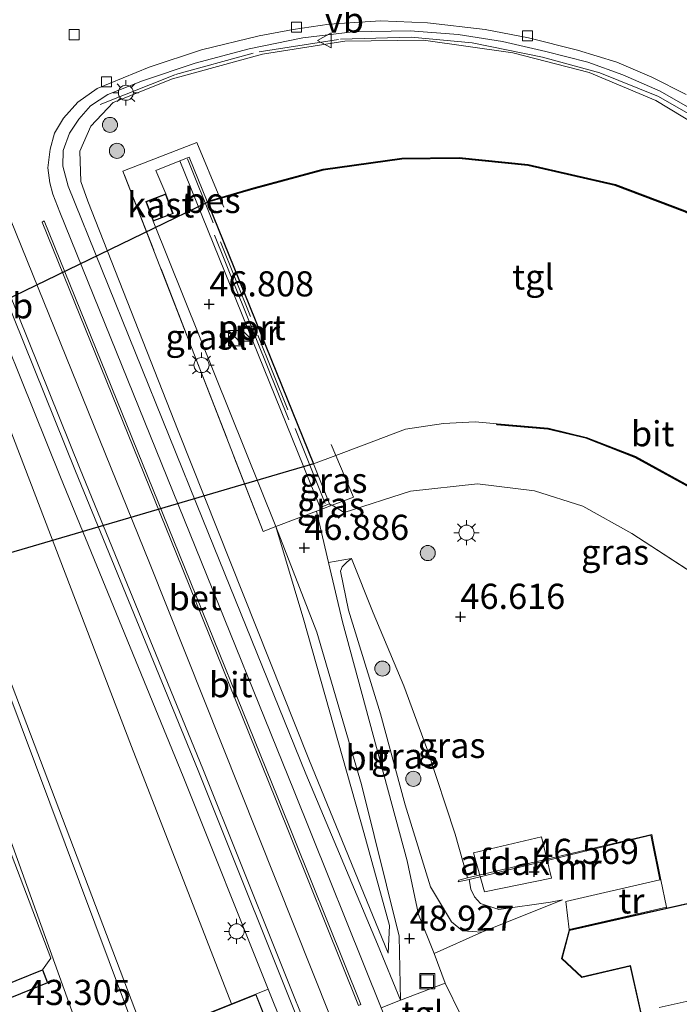
# Model space of a CAD drawing. Units: metres. Extents: x 175291 to 180010, y 318746 to 325002.
# Drawn here: x 176126 to 176192, y 319267 to 319365 of the extents above; entities that cross this region are included whole.
import ezdxf
from ezdxf.enums import TextEntityAlignment as Align

# ---------------------------------------------------------------- set-up
doc = ezdxf.new("R2010")
doc.units = ezdxf.units.M
doc.linetypes.add('IE-TERREINAFSCHEIDING', pattern=[10, 8, -2])
doc.layers.get('0').update_dxf_attribs({"lineweight": 25})
for name, color, linetype, lineweight in [('B-ME-GR-BOOM-GV-B6', 93, 'Continuous', 18), ('B-ME-GR-BOOM-S-B1', 93, 'Continuous', 18), ('B-ME-GW-KRUINLIJN-L-B1', 93, 'Continuous', 18), ('B-ME-GW-TEENLIJN-L-B1', 93, 'Continuous', 18), ('B-ME-IE-GRASLAND-GV-B6', 93, 'Continuous', 18), ('B-ME-IE-GRONDWERKLIJN-GROND_INGERICHT-GV-B6', 253, 'Continuous', 18), ('B-ME-IE-INRICHTINGSELEMENT-S-B1', 253, 'Continuous', 18), ('B-ME-IE-MEUBILAIR_WEGMEUBILAIR-LICHTMAST-S-B1', 8, 'Continuous', 18), ('B-ME-IE-TERREINAFSCHEIDING-DOORGANG-L-B1', 8, 'IE-TERREINAFSCHEIDING-KUNSTMATIG-OPEN', 18), ('B-ME-IE-TERREINAFSCHEIDING-RASTERHEKWERK-L-B1', 8, 'IE-TERREINAFSCHEIDING', 18), ('B-ME-KG-KADASTRAAL-DAKRAND-L-B1', 13, 'Continuous', 18), ('B-ME-KG-KADASTRAAL-NOKLIJN-L-B1', 13, 'Continuous', 18), ('B-ME-MW-MUUR-GV-B6', 8, 'IE-TERREINAFSCHEIDING-KUNSTMATIG', 18), ('B-ME-OB-WATERLIJN-L-B1', 133, 'OB-WATERLIJN', 18), ('B-ME-OG-BEBOUWING-GV-B6', 173, 'Continuous', 18), ('B-ME-OG-WATER-GV-B6', 153, 'Continuous', 18), ('B-ME-VH-VERH_SOORT-BETON-OVERIG-GV-B6', 8, 'IE-TERREINAFSCHEIDING-NATUURLIJK-HOUTWAL', 18), ('B-ME-VH-VERH_SOORT-BITUMEN-GV-B6', 8, 'IE-TERREINAFSCHEIDING-NATUURLIJK-HOUTWAL', 18), ('B-ME-VH-VERH_SOORT-KLINKERS-GV-B6', 8, 'IE-TERREINAFSCHEIDING-NATUURLIJK-HOUTWAL', 18), ('B-ME-VH-VERH_SOORT-TEGELS-GV-B6', 8, 'Continuous', 18), ('B-ME-VV-KOLK-S-B1', 8, 'Continuous', 18), ('B-ME-VW-MEUBILAIR_WEGMEUBILAIR-PORTAAL-L-B1', 8, 'Continuous', 18), ('B-ME-VW-MEUBILAIR_WEGMEUBILAIR-VERKEERSBORD-S-B1', 8, 'Continuous', 18)]:
    doc.layers.add(name, color=color, linetype=linetype, lineweight=lineweight)
for name, color, linetype in [('B-ME-GW-HOOGTEPUNT-S-B1', 10, 'Continuous'), ('B-ME-KW-DUIKER-GV-B6', 10, 'Continuous'), ('B-ME-OB-BESCHOEIING-GV-B6', 10, 'Continuous'), ('B-ME-VV-KADEMUUR-GV-B6', 10, 'Continuous')]:
    doc.layers.add(name, color=color, linetype=linetype)
doc.styles.add('NLCS-ISO', font='NLCS-ISO.TTF')
doc.linetypes.add('IE-TERREINAFSCHEIDING-KUNSTMATIG', pattern='A,4,[82,NLCS.SHX,S=0.75,R=90,X=0,Y=0],4,-2', length=10)
doc.linetypes.add('IE-TERREINAFSCHEIDING-KUNSTMATIG-OPEN', pattern='A,7,-1.5,[67,NLCS.SHX,S=0.75,R=0,X=0,Y=0],-1.5', length=10)
doc.linetypes.add('IE-TERREINAFSCHEIDING-NATUURLIJK-HOUTWAL', pattern='A,7,-1.5,[67,NLCS.SHX,S=0.75,R=45,X=0,Y=0],-1.5,7,-1.5,[70,NLCS.SHX,S=0.75,R=0,X=0,Y=0],-1.5', length=20)
doc.linetypes.add('OB-WATERLIJN', pattern='A,10,[32,NLCS.SHX,S=2,R=0,X=0,Y=0],-12', length=22)

# ---------------------------------------------------------------- blocks, each defined once
blk = doc.blocks.new('hoogtepunt')
for p, q in [((-0.5, 0), (0.5, 0)), ((0, 0.5), (0, -0.5))]:
    blk.add_line(p, q)
blk = doc.blocks.new('boom')
h = blk.add_hatch(color=256)
edge = h.paths.add_edge_path()
edge.add_arc((0, 0), 0.75, 0, 360)
blk.add_circle((0, 0), 0.75)
blk = doc.blocks.new('kast')
blk.add_line((-0.75, -0.75), (0.75, 0.75))
blk.add_lwpolyline([(-0.75, 0.75), (0.75, 0.75), (0.75, -0.75), (-0.75, -0.75)], close=True)
blk = doc.blocks.new('lantaarnpaal')
for p, q in [((0, 0.75), (0, 1.25)), ((-0.75, 0), (-1.25, 0)), ((-0.884, 0.884), (-0.53, 0.53)), ((0.53, 0.53), (0.884, 0.884)), ((0.75, 0), (1.25, 0)), ((-0.53, -0.53), (-0.884, -0.884)), ((0, -0.75), (0, -1.25)), ((0.53, -0.53), (0.884, -0.884))]:
    blk.add_line(p, q)
blk.add_circle((0, 0), 0.75)
blk = doc.blocks.new('kolk')
blk.add_lwpolyline([(-0.5, -0.5), (0.5, -0.5), (0.5, 0.5), (-0.5, 0.5)], close=True)
blk = doc.blocks.new('put')
for p, q in [((0.75, 0.75), (-0.75, 0.75)), ((-0.75, 0.75), (-0.75, -0.75)), ((0.75, -0.75), (0.75, 0.75)), ((-0.75, -0.75), (0.75, -0.75))]:
    blk.add_line(p, q)
blk.add_lwpolyline([(-0.625, 0.625), (0.625, 0.625), (0.625, -0.625), (-0.625, -0.625)], close=True)
blk = doc.blocks.new('verkeersbord')
for p, q in [((0, 0.75), (-0.75, -0.625)), ((0.75, -0.625), (0, 0.75)), ((-0.75, -0.625), (0.75, -0.625))]:
    blk.add_line(p, q)

msp = doc.modelspace()

# ---------------------------------------------------------------- linework, layer by layer
at = {"layer": 'B-ME-GR-BOOM-GV-B6'}
for points in [[(176061.867, 319488.741, 49.406), (176072.797, 319461.785, 49.489), (176081.697, 319439.637, 49.567), (176091.367, 319415.291, 49.571), (176102.577, 319387.474, 49.719), (176111.371, 319366.172, 49.845), (176120.843, 319342.237, 49.876), (176130.141, 319319.276, 49.771), (176142.308, 319289.529, 49.584), (176150.784, 319268.414, 49.315), (176149.558, 319267.906, 49.25), (176147.123, 319266.935, 49.2), (176137.173, 319292.512, 49.249), (176118.388, 319341.501, 49.632), (176106.933, 319371.63, 49.619), (176093.401, 319405.624, 49.397), (176080.681, 319437.602, 49.458), (176066.605, 319473.561, 49.328)], [(176066.605, 319473.561, 49.328), (176080.681, 319437.602, 49.458), (176093.401, 319405.624, 49.397), (176106.933, 319371.63, 49.619), (176118.388, 319341.501, 49.632), (176137.173, 319292.512, 49.249), (176147.123, 319266.935, 49.2), (176138.608, 319263.539, 43.5), (176110.197, 319338.356, 42.869), (176089.623, 319389.589, 42.891), (176073.984, 319429.289, 42.891), (176063.902, 319454.062, 42.887)], [(176113.278, 319304.846, 40.4), (176113.306, 319304.861, 40.841), (176112.306, 319307.536, 40.841), (176115.002, 319308.671, 42.517), (176129.17, 319271.496, 43.144), (176128.329, 319270.328, 43.3), (176123.08, 319268.203, 40.4), (176124.117, 319272.9, 40.4), (176121.523, 319280.462, 40.4), (176113.278, 319304.846, 40.4)]]:
    msp.add_polyline3d(points, dxfattribs=at)
at = {"layer": 'B-ME-GW-KRUINLIJN-L-B1'}
for p, q in [((176156.879, 319316.626, 46.79), (176157.125, 319316.477, 46.743)), ((176157.125, 319316.477, 46.743), (176158.309, 319315.757, 46.825)), ((176171.996, 319274.059, 48.71), (176180.018, 319277.269, 48.779)), ((176180.674, 319274.344, 49.318), (176180.677, 319274.277, 49.318))]:
    msp.add_line(p, q, dxfattribs=at)
for points in [[(176147.123, 319266.935, 49.2), (176137.173, 319292.512, 49.249), (176118.388, 319341.501, 49.632), (176106.933, 319371.63, 49.619), (176093.401, 319405.624, 49.397), (176080.681, 319437.602, 49.458), (176066.605, 319473.561, 49.328), (176056.56, 319497.921, 49.206), (176043.098, 319531.143, 49.101), (176035.503, 319547.979, 49.106), (176032.55, 319558.25, 49.062), (176031.195, 319566.137, 49.071), (176029.879, 319574.952, 49.175), (176030.097, 319582.475, 49.136), (176030.547, 319590.177, 49.162)], [(176039.001, 319586.765, 49.39), (176038.753, 319583.061, 49.345), (176039.671, 319568.564, 49.541), (176043.669, 319552.516, 49.519), (176054.761, 319520.54, 49.48), (176080.121, 319456.339, 49.663), (176106.874, 319389.961, 49.867), (176138.989, 319310.75, 49.867), (176176.692, 319216.131, 48.884), (176205.902, 319142.131, 48.623), (176226.629, 319086.856, 48.57)], [(176272.68, 319297.807, 46.29), (176272.969, 319298.862, 46.26), (176272.577, 319300.043, 46.277), (176272.068, 319300.534, 46.277), (176242.657, 319320.943, 46.268), (176210.352, 319342.956, 46.817), (176196.243, 319352.474, 47.704), (176189.31, 319356.676, 47.97), (176182.681, 319359.464, 48.196), (176175.07, 319361.405, 48.309), (176166.191, 319362.668, 48.614), (176158.398, 319362.563, 48.736), (176150.216, 319361.277, 49.019), (176141.25, 319358.844, 49.432), (176135.372, 319356.474, 49.576), (176133.142, 319354.131, 49.789), (176132.057, 319351.666, 49.867), (176132.158, 319348.637, 49.989), (176132.833, 319346.692, 50.024), (176141.839, 319323.877, 49.959), (176154.806, 319291.249, 49.658), (176162.692, 319271.979, 49.397)], [(176171.996, 319274.059, 48.71), (176170.078, 319274.201, 48.71), (176168.984, 319275.08, 48.618), (176166.912, 319278.575, 48.475), (176164.388, 319286.732, 48.241), (176161.922, 319295.758, 47.84), (176158.749, 319306.044, 47.308), (176157.959, 319309.914, 47.085), (176158.116, 319310.348, 47.033), (176158.631, 319310.856, 46.925), (176159.063, 319311.185, 46.827)], [(176128.329, 319270.328, 43.3), (176129.17, 319271.496, 43.144), (176115.002, 319308.671, 42.517)]]:
    msp.add_polyline3d(points, dxfattribs=at)
at = {"layer": 'B-ME-GW-TEENLIJN-L-B1'}
for p, q in [((176139.349, 319344.685, 46.8), (176151.54, 319314.38, 46.817)), ((176190.357, 319276.453, 46.643), (176190.34, 319276.535, 46.64))]:
    msp.add_line(p, q, dxfattribs=at)
for points in [[(176138.608, 319263.539, 43.5), (176110.197, 319338.356, 42.869), (176089.623, 319389.589, 42.891), (176073.984, 319429.289, 42.891), (176063.902, 319454.062, 42.887), (176061.031, 319457.277, 42.887), (176056.131, 319470.222, 42.852), (176055.649, 319476.16, 42.848), (176044.406, 319503.977, 42.852), (176034.341, 319528.265, 42.8)], [(176140.583, 319347.404, 46.8), (176139.596, 319349.735, 46.804), (176141.994, 319350.695, 46.817)], [(176162.692, 319271.979, 49.397), (176162.821, 319274.728, 48.962), (176160.289, 319283.977, 48.496), (176154.301, 319305.061, 47.308), (176151.54, 319314.38, 46.817)], [(176170.591, 319279.45, 47.004), (176169.344, 319283.798, 46.948), (176166.592, 319292.135, 46.879), (176164.26, 319298.525, 46.874), (176161.218, 319305.79, 46.845), (176159.063, 319311.185, 46.827)], [(176180.018, 319277.269, 48.779), (176178.814, 319277.048, 47.932), (176173.69, 319276.318, 47.818), (176171.878, 319276.92, 47.772), (176171.259, 319277.562, 47.761), (176170.923, 319278.328, 47.715), (176170.746, 319279.31, 47.709)]]:
    msp.add_polyline3d(points, dxfattribs=at)
at = {"layer": 'B-ME-IE-GRASLAND-GV-B6'}
for points in [[(176063.902, 319454.062, 42.887), (176073.984, 319429.289, 42.891), (176089.623, 319389.589, 42.891), (176110.197, 319338.356, 42.869), (176138.608, 319263.539, 43.5)], [(176138.608, 319263.539, 43.5), (176137.919, 319263.265, 43.233), (176111.462, 319333.924, 42.852), (176099.98, 319362.477, 42.887), (176097.484, 319365.157, 42.743), (176090.961, 319380.674, 42.752), (176088.683, 319386.296, 42.748), (176089.596, 319389.304, 42.826), (176072.27, 319432.977, 42.909), (176063.748, 319453.87, 42.909)], [(176062.4, 319445.359, 42.7), (176079.314, 319402.474, 42.661), (176090.036, 319375.29, 42.713), (176102.938, 319342.981, 42.891), (176113.303, 319316.143, 42.495), (176134.668, 319256.757, 43.3)], [(176122.376, 319266.409, 43.393), (176128.854, 319269.031, 43.31), (176128.329, 319270.328, 43.3), (176129.17, 319271.496, 43.144), (176115.002, 319308.671, 42.517), (176107.428, 319328.692, 42.517), (176106.87, 319330.613, 42.382), (176106.424, 319331.689, 42.399), (176102.514, 319341.696, 42.661), (176089.339, 319375.003, 42.574), (176079.657, 319399.473, 42.621), (176067.02, 319431.394, 42.613)], [(176163.921, 319267.305, 49.431), (176161.645, 319272.862, 49.502), (176154.516, 319289.791, 49.676), (176144.274, 319315.065, 49.811), (176130.88, 319348.185, 50.002), (176130.356, 319350.173, 49.989), (176130.404, 319351.719, 49.872), (176131.014, 319353.45, 49.78), (176131.963, 319354.843, 49.732), (176133.122, 319356.145, 49.68), (176134.831, 319357.295, 49.589), (176138.287, 319358.653, 49.454), (176143.528, 319360.396, 49.232), (176148.88, 319361.827, 49.101), (176154.209, 319362.92, 48.766), (176159.189, 319363.498, 48.657), (176164.886, 319363.613, 48.562), (176169.644, 319363.256, 48.427), (176174.061, 319362.545, 48.253), (176178.367, 319361.563, 48.148), (176182.546, 319360.488, 48.066), (176186.011, 319359.247, 48), (176189.709, 319357.604, 47.891), (176193.617, 319355.38, 47.757)], [(176196.243, 319352.474, 47.704), (176189.31, 319356.676, 47.97), (176182.681, 319359.464, 48.196), (176175.07, 319361.405, 48.309), (176166.191, 319362.668, 48.614), (176158.398, 319362.563, 48.736), (176150.216, 319361.277, 49.019), (176141.25, 319358.844, 49.432), (176135.372, 319356.474, 49.576), (176133.142, 319354.131, 49.789), (176132.057, 319351.666, 49.867), (176132.158, 319348.637, 49.989), (176132.833, 319346.692, 50.024), (176141.839, 319323.877, 49.959), (176154.806, 319291.249, 49.658), (176162.692, 319271.979, 49.397), (176162.821, 319274.728, 48.962), (176160.289, 319283.977, 48.496), (176154.301, 319305.061, 47.308), (176151.54, 319314.38, 46.817), (176155.601, 319303.853, 47.308), (176160.043, 319288.726, 48), (176163.792, 319273.662, 48.979), (176163.921, 319267.305, 49.431)], [(176192.223, 319345.728, 44), (176185.27, 319348.33, 44), (176176.599, 319350.332, 44), (176169.734, 319351.025, 44), (176164.051, 319350.954, 44), (176156.228, 319349.85, 44), (176149.359, 319348.009, 44), (176145.969, 319347.03, 44), (176143.677, 319352.517, 46.495), (176136.342, 319349.68, 47.909), (176150.272, 319313.861, 47.408), (176151.54, 319314.38, 46.817), (176154.301, 319305.061, 47.308), (176160.289, 319283.977, 48.496), (176162.821, 319274.728, 48.962), (176162.692, 319271.979, 49.397), (176154.806, 319291.249, 49.658), (176141.839, 319323.877, 49.959), (176132.833, 319346.692, 50.024), (176132.158, 319348.637, 49.989), (176132.057, 319351.666, 49.867), (176133.142, 319354.131, 49.789), (176135.372, 319356.474, 49.576), (176141.25, 319358.844, 49.432), (176150.216, 319361.277, 49.019), (176158.398, 319362.563, 48.736), (176166.191, 319362.668, 48.614), (176175.07, 319361.405, 48.309), (176182.681, 319359.464, 48.196), (176189.31, 319356.676, 47.97), (176196.243, 319352.474, 47.704)], [(176140.583, 319347.404, 46.8), (176138.599, 319346.643, 46.8), (176139.349, 319344.685, 46.8), (176151.54, 319314.38, 46.817), (176150.272, 319313.861, 47.408), (176136.342, 319349.68, 47.909), (176143.677, 319352.517, 46.495), (176145.969, 319347.03, 44), (176144.707, 319346.665, 44), (176142.921, 319351.071, 46.817), (176141.994, 319350.695, 46.817), (176139.596, 319349.735, 46.804), (176140.583, 319347.404, 46.8)], [(176158.309, 319315.757, 46.825), (176157.125, 319316.477, 46.743), (176159.244, 319317.27, 46.516), (176157.481, 319321.429, 43.754), (176160.06, 319322.391, 43.749), (176164.412, 319324.038, 43.749), (176168.199, 319324.583, 43.749), (176171.347, 319324.778, 43.749), (176173.517, 319324.58, 43.747), (176173.508, 319324.48, 44), (176178.563, 319324.044, 44), (176182.357, 319323.127, 44), (176187.237, 319321.215, 44), (176193.477, 319317.794, 44), (176200.322, 319313.23, 44), (176213.368, 319304.352, 44), (176209.743, 319298.866, 45.917), (176186.925, 319313.662, 46.447), (176182.036, 319316.375, 46.534), (176177.224, 319317.901, 46.608), (176171.567, 319318.611, 46.599), (176164.905, 319317.871, 46.725), (176158.309, 319315.757, 46.825)], [(176157.481, 319321.429, 43.754), (176159.244, 319317.27, 46.516), (176157.125, 319316.477, 46.743), (176156.879, 319316.626, 46.79), (176155.267, 319320.603, 43.758), (176157.481, 319321.429, 43.754)], [(176156.879, 319316.626, 46.79), (176157.125, 319316.477, 46.743), (176156.964, 319316.417, 46.702), (176156.879, 319316.626, 46.79)], [(176171.996, 319274.059, 48.71), (176167.256, 319271.952, 49.01), (176165.693, 319275.812, 48.766), (176164.571, 319281.169, 48.531), (176158.14, 319304.9, 47.256), (176156.755, 319310.791, 47.002), (176159.063, 319311.185, 46.827), (176158.631, 319310.856, 46.925), (176158.116, 319310.348, 47.033), (176157.959, 319309.914, 47.085), (176158.749, 319306.044, 47.308), (176161.922, 319295.758, 47.84), (176164.388, 319286.732, 48.241), (176166.912, 319278.575, 48.475), (176168.984, 319275.08, 48.618), (176170.078, 319274.201, 48.71), (176171.996, 319274.059, 48.71)], [(176170.591, 319279.45, 47.004), (176169.722, 319279.244, 47.081), (176169.663, 319279.057, 47.708), (176170.746, 319279.31, 47.709), (176170.923, 319278.328, 47.715), (176171.259, 319277.562, 47.761), (176171.878, 319276.92, 47.772), (176173.69, 319276.318, 47.818), (176178.814, 319277.048, 47.932), (176180.018, 319277.269, 48.779), (176171.996, 319274.059, 48.71), (176170.078, 319274.201, 48.71), (176168.984, 319275.08, 48.618), (176166.912, 319278.575, 48.475), (176164.388, 319286.732, 48.241), (176161.922, 319295.758, 47.84), (176158.749, 319306.044, 47.308), (176157.959, 319309.914, 47.085), (176158.116, 319310.348, 47.033), (176158.631, 319310.856, 46.925), (176159.063, 319311.185, 46.827), (176161.218, 319305.79, 46.845), (176164.26, 319298.525, 46.874), (176166.592, 319292.135, 46.879), (176169.344, 319283.798, 46.948), (176170.591, 319279.45, 47.004)]]:
    msp.add_polyline3d(points, dxfattribs=at)
at = {"layer": 'B-ME-IE-GRONDWERKLIJN-GROND_INGERICHT-GV-B6'}
for points in [[(176208.748, 319280.595, 45.6), (176190.357, 319276.453, 46.643), (176190.34, 319276.535, 46.64), (176189.787, 319279.271, 46.55), (176189.026, 319283.048, 46.736), (176188.898, 319283.779, 46.724), (176170.591, 319279.45, 47.004), (176169.344, 319283.798, 46.948), (176166.592, 319292.135, 46.879), (176164.26, 319298.525, 46.874), (176161.218, 319305.79, 46.845), (176159.063, 319311.185, 46.827), (176156.755, 319310.791, 47.002), (176155.557, 319315.89, 46.817), (176156.964, 319316.417, 46.702), (176157.125, 319316.477, 46.743), (176158.309, 319315.757, 46.825), (176164.905, 319317.871, 46.725), (176171.567, 319318.611, 46.599), (176177.224, 319317.901, 46.608), (176182.036, 319316.375, 46.534), (176186.925, 319313.662, 46.447), (176209.743, 319298.866, 45.917)], [(176169.921, 319265.829, 49.04), (176168.352, 319269.009, 49.01), (176167.256, 319271.952, 49.01), (176171.996, 319274.059, 48.71), (176180.018, 319277.269, 48.779), (176178.814, 319277.048, 47.932), (176173.69, 319276.318, 47.818), (176171.878, 319276.92, 47.772), (176171.259, 319277.562, 47.761), (176170.923, 319278.328, 47.715), (176170.746, 319279.31, 47.709), (176188.803, 319283.687, 47.731), (176189.7, 319279.253, 47.689)], [(176189.7, 319279.253, 47.689), (176180.355, 319277.12, 49.393), (176180.674, 319274.344, 49.318), (176180.677, 319274.277, 49.318), (176179.919, 319271.449, 48.75), (176181.928, 319269.571, 48.75), (176186.731, 319270.681, 48.75), (176188.72, 319261.89, 48.75)], [(176190.357, 319276.453, 46.643), (176190.27, 319276.433, 47.663), (176185.869, 319275.442, 46.212), (176180.677, 319274.277, 49.318), (176180.674, 319274.344, 49.318), (176190.34, 319276.535, 46.64), (176190.357, 319276.453, 46.643)]]:
    msp.add_polyline3d(points, dxfattribs=at)
at = {"layer": 'B-ME-IE-TERREINAFSCHEIDING-DOORGANG-L-B1'}
for p, q in [((176151.54, 319314.38, 46.817), (176155.557, 319315.89, 46.817)), ((176169.921, 319265.829, 49.04), (176168.352, 319269.009, 49.01))]:
    msp.add_line(p, q, dxfattribs=at)
at = {"layer": 'B-ME-IE-TERREINAFSCHEIDING-RASTERHEKWERK-L-B1'}
for p, q in [((176156.422, 319316.659, 46.79), (176142.745, 319350.873, 46.86)), ((176145.969, 319347.03, 44), (176146.01, 319346.937, 43.75)), ((176146.01, 319346.937, 43.75), (176146.375, 319346.077, 43.757)), ((176157.481, 319321.429, 43.754), (176157.025, 319322.528, 43.753))]:
    msp.add_line(p, q, dxfattribs=at)
for points in [[(176134.079, 319356.276, 49.763), (176141.567, 319359.275, 49.362), (176149.868, 319361.533, 49.023), (176157.953, 319362.78, 48.775), (176164.988, 319362.98, 48.627), (176171.051, 319362.404, 48.401), (176178.02, 319360.979, 47.97), (176183.739, 319359.419, 47.783), (176189.551, 319357.085, 47.831), (176192.978, 319355.139, 47.552), (176200.352, 319350.144, 47.347), (176236.795, 319325.26, 46.577), (176274.408, 319299.473, 46.207), (176273.132, 319297.498, 46.284)], [(176151.54, 319314.38, 46.817), (176150.272, 319313.861, 47.408), (176136.342, 319349.68, 47.909), (176143.677, 319352.517, 46.495), (176145.969, 319347.03, 44)], [(176157.125, 319316.477, 46.743), (176159.244, 319317.27, 46.516), (176157.481, 319321.429, 43.754)], [(176158.309, 319315.757, 46.825), (176164.905, 319317.871, 46.725), (176171.567, 319318.611, 46.599), (176177.224, 319317.901, 46.608), (176182.036, 319316.375, 46.534), (176186.925, 319313.662, 46.447), (176209.743, 319298.866, 45.917)], [(176155.557, 319315.89, 46.817), (176156.964, 319316.417, 46.702), (176157.125, 319316.477, 46.743)]]:
    msp.add_polyline3d(points, dxfattribs=at)
at = {"layer": 'B-ME-KG-KADASTRAAL-DAKRAND-L-B1'}
for points in [[(176139.378, 319344.75, 49.201), (176138.664, 319346.614, 49.21), (176140.554, 319347.339, 49.223), (176141.269, 319345.474, 49.21), (176139.378, 319344.75, 49.201)], [(176188.778, 319261.862, 53.279), (176186.768, 319270.74, 53.275), (176181.943, 319269.625, 53.645), (176179.975, 319271.464, 53.919), (176180.721, 319274.231, 54.023), (176208.811, 319280.558, 54.711)], [(176143.231, 319252.086, 54.028), (176138.673, 319263.511, 53.98), (176149.53, 319267.841, 54.019), (176154.087, 319256.417, 54.128), (176143.231, 319252.086, 54.028)]]:
    msp.add_polyline3d(points, dxfattribs=at)
at = {"layer": 'B-ME-KG-KADASTRAAL-NOKLIJN-L-B1'}
msp.add_line((176189.63, 319266.579, 71.757), (176215.35, 319272.386, 72.188), dxfattribs=at)
at = {"layer": 'B-ME-KW-DUIKER-GV-B6'}
msp.add_polyline3d([(176155.267, 319320.603, 43.758), (176114.853, 319308.746, 40.1), (176107.36, 319328.505, 40.1), (176144.744, 319346.571, 43.75), (176155.267, 319320.603, 43.758)], dxfattribs=at)
at = {"layer": 'B-ME-MW-MUUR-GV-B6'}
for points in [[(176155.267, 319320.603, 43.758), (176156.879, 319316.626, 46.79), (176155.952, 319316.25, 46.79), (176141.994, 319350.695, 46.817), (176142.921, 319351.071, 46.817), (176144.707, 319346.665, 44), (176144.744, 319346.571, 43.75), (176155.267, 319320.603, 43.758)], [(176189.787, 319279.271, 46.55), (176189.7, 319279.253, 47.689), (176188.803, 319283.687, 47.731), (176170.746, 319279.31, 47.709), (176169.663, 319279.057, 47.708), (176169.722, 319279.244, 47.081), (176170.591, 319279.45, 47.004), (176188.898, 319283.779, 46.724), (176189.026, 319283.048, 46.736), (176189.787, 319279.271, 46.55)]]:
    msp.add_polyline3d(points, dxfattribs=at)
at = {"layer": 'B-ME-OB-BESCHOEIING-GV-B6'}
for points in [[(176249.742, 319309.649, 43.75), (176230.47, 319322.516, 43.75), (176215.283, 319332.642, 43.75), (176202.799, 319340.205, 43.75), (176192.183, 319345.636, 43.75), (176185.241, 319348.234, 43.75), (176176.583, 319350.233, 43.75), (176169.73, 319350.925, 43.75), (176164.059, 319350.854, 43.75), (176156.248, 319349.752, 43.75), (176149.386, 319347.913, 43.75), (176146.01, 319346.937, 43.75), (176145.969, 319347.03, 44), (176149.359, 319348.009, 44), (176156.228, 319349.85, 44), (176164.051, 319350.954, 44), (176169.734, 319351.025, 44), (176176.599, 319350.332, 44), (176185.27, 319348.33, 44), (176192.223, 319345.728, 44), (176202.848, 319340.292, 44), (176215.337, 319332.726, 44), (176230.526, 319322.599, 44), (176249.798, 319309.732, 44)], [(176144.744, 319346.571, 43.75), (176144.707, 319346.665, 44), (176145.969, 319347.03, 44), (176146.01, 319346.937, 43.75), (176144.744, 319346.571, 43.75)], [(176239.678, 319286.256, 44), (176224.732, 319296.619, 44), (176213.368, 319304.352, 44), (176200.322, 319313.23, 44), (176193.477, 319317.794, 44), (176187.237, 319321.215, 44), (176182.357, 319323.127, 44), (176178.563, 319324.044, 44), (176173.508, 319324.48, 44), (176173.517, 319324.58, 43.747), (176178.579, 319324.143, 43.75), (176182.387, 319323.223, 43.75), (176187.279, 319321.306, 43.75), (176193.529, 319317.88, 43.75), (176200.378, 319313.313, 43.75), (176224.789, 319296.701, 43.75), (176239.721, 319286.348, 43.75)]]:
    msp.add_polyline3d(points, dxfattribs=at)
at = {"layer": 'B-ME-OB-WATERLIJN-L-B1'}
msp.add_polyline3d([(176193.529, 319317.88, 43.75), (176187.279, 319321.306, 43.75), (176182.387, 319323.223, 43.75), (176178.579, 319324.143, 43.75), (176173.517, 319324.58, 43.747), (176171.347, 319324.778, 43.749), (176168.199, 319324.583, 43.749), (176164.412, 319324.038, 43.749), (176160.06, 319322.391, 43.749), (176157.481, 319321.429, 43.754), (176155.267, 319320.603, 43.758), (176144.744, 319346.571, 43.75), (176146.01, 319346.937, 43.75), (176149.386, 319347.913, 43.75), (176156.248, 319349.752, 43.75), (176164.059, 319350.854, 43.75), (176169.73, 319350.925, 43.75), (176176.583, 319350.233, 43.75), (176185.241, 319348.234, 43.75), (176192.183, 319345.636, 43.75)], dxfattribs=at)
at = {"layer": 'B-ME-OG-BEBOUWING-GV-B6'}
for points in [[(176140.583, 319347.404, 46.8), (176141.334, 319345.445, 46.8), (176139.349, 319344.685, 46.8), (176138.599, 319346.643, 46.8), (176140.583, 319347.404, 46.8)], [(176171.191, 319281.951, 50.619), (176177.92, 319283.544, 50.672), (176178.938, 319279.44, 50.725), (176172.258, 319278.061, 50.581), (176171.191, 319281.951, 50.619)], [(176190.34, 319276.535, 46.64), (176180.674, 319274.344, 49.318), (176180.355, 319277.12, 49.393), (176189.7, 319279.253, 47.689), (176189.787, 319279.271, 46.55), (176190.34, 319276.535, 46.64)]]:
    msp.add_polyline3d(points, dxfattribs=at)
at = {"layer": 'B-ME-OG-WATER-GV-B6'}
msp.add_polyline3d([(176193.529, 319317.88, 43.75), (176187.279, 319321.306, 43.75), (176182.387, 319323.223, 43.75), (176178.579, 319324.143, 43.75), (176173.517, 319324.58, 43.747), (176171.347, 319324.778, 43.749), (176168.199, 319324.583, 43.749), (176164.412, 319324.038, 43.749), (176160.06, 319322.391, 43.749), (176157.481, 319321.429, 43.754), (176155.267, 319320.603, 43.758), (176144.744, 319346.571, 43.75), (176146.01, 319346.937, 43.75), (176149.386, 319347.913, 43.75), (176156.248, 319349.752, 43.75), (176164.059, 319350.854, 43.75), (176169.73, 319350.925, 43.75), (176176.583, 319350.233, 43.75), (176185.241, 319348.234, 43.75), (176192.183, 319345.636, 43.75)], dxfattribs=at)
at = {"layer": 'B-ME-VH-VERH_SOORT-BETON-OVERIG-GV-B6'}
for points in [[(176083.65, 319440.408, 49.567), (176093.32, 319416.062, 49.571), (176104.53, 319388.245, 49.719), (176113.324, 319366.943, 49.845), (176122.796, 319343.008, 49.876), (176132.094, 319320.047, 49.771), (176144.261, 319290.3, 49.584), (176155.516, 319262.263, 49.227), (176168.227, 319230.404, 48.892), (176178.357, 319204.527, 48.631), (176188.892, 319177.762, 48.483)], [(176188.428, 319177.577, 48.483), (176177.893, 319204.342, 48.631), (176167.763, 319230.219, 48.892), (176155.052, 319262.078, 49.227), (176143.797, 319290.115, 49.584), (176131.63, 319319.862, 49.771), (176122.332, 319342.823, 49.876), (176112.86, 319366.758, 49.845), (176104.066, 319388.06, 49.719), (176092.856, 319415.877, 49.571), (176083.186, 319440.223, 49.567)], [(176128.299, 319344.601, 49.932), (176128.521, 319344.717, 49.932), (176141.895, 319311.729, 49.836), (176151.738, 319287.405, 49.657), (176159.992, 319266.875, 49.415), (176159.761, 319266.782, 49.415), (176151.506, 319287.312, 49.664), (176141.663, 319311.635, 49.843), (176128.299, 319344.601, 49.932)], [(176149.558, 319267.906, 49.25), (176150.784, 319268.414, 49.315), (176153.563, 319261.492, 49.227), (176155.388, 319256.917, 49.179), (176154.152, 319256.389, 49.25), (176149.558, 319267.906, 49.25)]]:
    msp.add_polyline3d(points, dxfattribs=at)
at = {"layer": 'B-ME-VH-VERH_SOORT-BITUMEN-GV-B6'}
for points in [[(176063.748, 319453.87, 42.909), (176072.27, 319432.977, 42.909), (176089.596, 319389.304, 42.826), (176088.683, 319386.296, 42.748), (176090.961, 319380.674, 42.752), (176097.484, 319365.157, 42.743), (176099.98, 319362.477, 42.887), (176111.462, 319333.924, 42.852), (176137.919, 319263.265, 43.233), (176149.792, 319232.738, 43.844), (176157.855, 319212.774, 45.015), (176156.792, 319207.18, 45.102), (176146.82, 319203.032, 45.028), (176144.779, 319208.113, 45.028)], [(176144.779, 319208.113, 45.028), (176147.711, 319209.821, 44.971), (176149.598, 319212.356, 44.902), (176150.441, 319215.431, 44.845), (176149.954, 319219.067, 44.706), (176148.905, 319221.603, 44.532), (176143.38, 319233.738, 43.749), (176134.668, 319256.757, 43.3), (176113.303, 319316.143, 42.495), (176102.938, 319342.981, 42.891), (176090.036, 319375.29, 42.713), (176079.314, 319402.474, 42.661), (176062.4, 319445.359, 42.7)], [(176188.892, 319177.762, 48.483), (176178.357, 319204.527, 48.631), (176168.227, 319230.404, 48.892), (176155.516, 319262.263, 49.227), (176144.261, 319290.3, 49.584), (176132.094, 319320.047, 49.771), (176122.796, 319343.008, 49.876), (176113.324, 319366.943, 49.845), (176104.53, 319388.245, 49.719), (176093.32, 319416.062, 49.571), (176083.65, 319440.408, 49.567)], [(176186.939, 319176.991, 48.483), (176176.404, 319203.756, 48.631), (176172.477, 319213.788, 48.732), (176171.675, 319215.836, 48.753), (176166.274, 319229.633, 48.892), (176155.388, 319256.917, 49.179), (176153.563, 319261.492, 49.227), (176150.784, 319268.414, 49.315), (176142.308, 319289.529, 49.584), (176130.141, 319319.276, 49.771), (176120.843, 319342.237, 49.876), (176111.371, 319366.172, 49.845), (176102.577, 319387.474, 49.719), (176091.367, 319415.291, 49.571), (176081.697, 319439.637, 49.567)], [(176083.186, 319440.223, 49.567), (176092.856, 319415.877, 49.571), (176104.066, 319388.06, 49.719), (176112.86, 319366.758, 49.845), (176122.332, 319342.823, 49.876), (176131.63, 319319.862, 49.771), (176143.797, 319290.115, 49.584), (176155.052, 319262.078, 49.227), (176167.763, 319230.219, 48.892), (176177.893, 319204.342, 48.631), (176188.428, 319177.577, 48.483)], [(176192.316, 319357.273, 47.835), (176188.9, 319359.01, 47.926), (176185.43, 319360.501, 47.965), (176181.494, 319361.695, 48.018), (176176.633, 319362.896, 48.192), (176172.343, 319363.749, 48.296), (176166.592, 319364.389, 48.475), (176161.948, 319364.589, 48.562), (176156.833, 319364.26, 48.701), (176153.251, 319363.747, 48.731), (176149.887, 319363.097, 48.927), (176144.135, 319361.733, 49.197), (176138.959, 319360.001, 49.367), (176133.783, 319357.871, 49.58), (176131.842, 319356.517, 49.632), (176130.427, 319354.913, 49.684), (176129.538, 319353.423, 49.767), (176129.107, 319351.84, 49.832), (176128.868, 319349.993, 49.88), (176129.083, 319348.503, 49.937), (176129.361, 319347.394, 49.959), (176130.061, 319345.575, 49.928), (176143.516, 319312.386, 49.785), (176153.36, 319288.06, 49.606), (176162.002, 319266.567, 49.335)], [(176159.992, 319266.875, 49.415), (176151.738, 319287.405, 49.657), (176141.895, 319311.729, 49.836), (176128.521, 319344.717, 49.932), (176128.299, 319344.601, 49.932), (176141.663, 319311.635, 49.843), (176151.506, 319287.312, 49.664), (176159.761, 319266.782, 49.415), (176159.992, 319266.875, 49.415)], [(176156.755, 319310.791, 47.002), (176158.14, 319304.9, 47.256), (176164.571, 319281.169, 48.531), (176165.693, 319275.812, 48.766), (176167.256, 319271.952, 49.01), (176168.352, 319269.009, 49.01), (176163.921, 319267.305, 49.431), (176163.792, 319273.662, 48.979), (176160.043, 319288.726, 48), (176155.601, 319303.853, 47.308), (176151.54, 319314.38, 46.817), (176155.557, 319315.89, 46.817), (176156.755, 319310.791, 47.002)]]:
    msp.add_polyline3d(points, dxfattribs=at)
at = {"layer": 'B-ME-VH-VERH_SOORT-KLINKERS-GV-B6'}
msp.add_polyline3d([(176140.583, 319347.404, 46.8), (176139.596, 319349.735, 46.804), (176141.994, 319350.695, 46.817), (176155.952, 319316.25, 46.79), (176156.879, 319316.626, 46.79), (176156.964, 319316.417, 46.702), (176155.557, 319315.89, 46.817), (176151.54, 319314.38, 46.817), (176139.349, 319344.685, 46.8), (176141.334, 319345.445, 46.8), (176140.583, 319347.404, 46.8)], dxfattribs=at)
at = {"layer": 'B-ME-VH-VERH_SOORT-TEGELS-GV-B6'}
for points in [[(176163.921, 319267.305, 49.431), (176162.002, 319266.567, 49.335), (176153.36, 319288.06, 49.606), (176143.516, 319312.386, 49.785), (176130.061, 319345.575, 49.928), (176129.361, 319347.394, 49.959), (176129.083, 319348.503, 49.937), (176128.868, 319349.993, 49.88), (176129.107, 319351.84, 49.832), (176129.538, 319353.423, 49.767), (176130.427, 319354.913, 49.684), (176131.842, 319356.517, 49.632), (176133.783, 319357.871, 49.58), (176138.959, 319360.001, 49.367), (176144.135, 319361.733, 49.197), (176149.887, 319363.097, 48.927), (176153.251, 319363.747, 48.731), (176156.833, 319364.26, 48.701), (176161.948, 319364.589, 48.562), (176166.592, 319364.389, 48.475), (176172.343, 319363.749, 48.296), (176176.633, 319362.896, 48.192), (176181.494, 319361.695, 48.018), (176185.43, 319360.501, 47.965), (176188.9, 319359.01, 47.926), (176192.316, 319357.273, 47.835)], [(176193.617, 319355.38, 47.757), (176189.709, 319357.604, 47.891), (176186.011, 319359.247, 48), (176182.546, 319360.488, 48.066), (176178.367, 319361.563, 48.148), (176174.061, 319362.545, 48.253), (176169.644, 319363.256, 48.427), (176164.886, 319363.613, 48.562), (176159.189, 319363.498, 48.657), (176154.209, 319362.92, 48.766), (176148.88, 319361.827, 49.101), (176143.528, 319360.396, 49.232), (176138.287, 319358.653, 49.454), (176134.831, 319357.295, 49.589), (176133.122, 319356.145, 49.68), (176131.963, 319354.843, 49.732), (176131.014, 319353.45, 49.78), (176130.404, 319351.719, 49.872), (176130.356, 319350.173, 49.989), (176130.88, 319348.185, 50.002), (176144.274, 319315.065, 49.811), (176154.516, 319289.791, 49.676), (176161.645, 319272.862, 49.502), (176163.921, 319267.305, 49.431)], [(176169.921, 319265.829, 49.04), (176165.256, 319264.048, 49.389), (176163.313, 319263.306, 49.294), (176162.002, 319266.567, 49.335), (176163.921, 319267.305, 49.431), (176168.352, 319269.009, 49.01), (176169.921, 319265.829, 49.04)]]:
    msp.add_polyline3d(points, dxfattribs=at)
at = {"layer": 'B-ME-VV-KADEMUUR-GV-B6'}
msp.add_polyline3d([(176143.828, 319210.508, 43.292), (176142.641, 319210.036, 43.27), (176143.591, 319207.642, 45.015), (176144.779, 319208.113, 45.028), (176146.82, 319203.032, 45.028), (176150.431, 319194.038, 45.027), (176155.54, 319195.967, 44.942), (176156.035, 319194.658, 45), (176153.779, 319193.805, 42.334), (176149.638, 319192.24, 42.35), (176147.549, 319197.514, 42.35), (176147.237, 319198.301, 42.35), (176143.559, 319207.588, 42.35), (176142.576, 319210.064, 42.35), (176121.482, 319264.847, 42.35), (176121.446, 319264.94, 40.1), (176120.58, 319267.19, 40.1), (176122.967, 319268.157, 40.1), (176123.08, 319268.203, 40.4), (176128.329, 319270.328, 43.3), (176128.854, 319269.031, 43.31), (176122.376, 319266.409, 43.393), (176143.828, 319210.508, 43.292)], dxfattribs=at)
at = {"layer": 'B-ME-VW-MEUBILAIR_WEGMEUBILAIR-PORTAAL-L-B1'}
msp.add_line((176152.813, 319324.962, 50.681), (176145.423, 319343.303, 50.781), dxfattribs=at)

# ---------------------------------------------------------------- block references
at = {"layer": 'B-ME-GR-BOOM-S-B1', "rotation": 90}
for p in [(176135.048, 319354.259, 49.184), (176135.741, 319351.682, 48.644), (176166.626, 319311.728, 46.821), (176162.12, 319300.25, 47.245), (176165.196, 319289.298, 47.603)]:
    msp.add_blockref('boom', p, dxfattribs=at)
at = {"layer": 'B-ME-GW-HOOGTEPUNT-S-B1', "rotation": 90}
for p in [(176144.916, 319336.441, 46.808), (176144.916, 319336.441, 46.808), (176154.36, 319312.251, 46.886), (176154.36, 319312.251, 46.886), (176169.877, 319305.4, 46.616), (176169.877, 319305.4, 46.616), (176177.206, 319280.063, 46.569), (176177.206, 319280.063, 46.569), (176164.821, 319273.428, 48.927), (176164.821, 319273.428, 48.927)]:
    msp.add_blockref('hoogtepunt', p, dxfattribs=at)
at = {"layer": 'B-ME-IE-INRICHTINGSELEMENT-S-B1', "rotation": 90}
for name, p in [('kast', (176147.586, 319333.076, 47.922)), ('kast', (176148.528, 319333.523, 48.614)), ('put', (176166.576, 319269.2, 49.014))]:
    msp.add_blockref(name, p, dxfattribs=at)
at = {"layer": 'B-ME-IE-MEUBILAIR_WEGMEUBILAIR-LICHTMAST-S-B1', "rotation": 90}
for p in [(176136.63, 319357.454, 49.445), (176144.142, 319330.4, 47.23), (176170.48, 319313.751, 46.76), (176147.633, 319274.145, 49.449)]:
    msp.add_blockref('lantaarnpaal', p, dxfattribs=at)
at = {"layer": 'B-ME-VV-KOLK-S-B1', "rotation": 90}
for p in [(176153.585, 319363.971, 48.714), (176131.481, 319363.223, 49.58), (176176.542, 319363.109, 48.061), (176134.712, 319358.528, 49.423)]:
    msp.add_blockref('kolk', p, dxfattribs=at)
at = {"layer": 'B-ME-VW-MEUBILAIR_WEGMEUBILAIR-VERKEERSBORD-S-B1', "rotation": 90}
msp.add_blockref('verkeersbord', (176156.405, 319362.652, 48.823), dxfattribs=at)

# ---------------------------------------------------------------- texts
at = {"layer": 'B-ME-GW-HOOGTEPUNT-S-B1', "ltscale": 0.2, "style": 'NLCS-ISO'}
for s, p in [('46.808', (176144.916, 319336.441, 46.808)), ('46.808', (176144.916, 319336.441, 46.808)), ('46.886', (176154.36, 319312.251, 46.886)), ('46.886', (176154.36, 319312.251, 46.886)), ('46.616', (176169.877, 319305.4, 46.616)), ('46.616', (176169.877, 319305.4, 46.616)), ('46.569', (176177.206, 319280.063, 46.569)), ('46.569', (176177.206, 319280.063, 46.569)), ('48.927', (176164.821, 319273.428, 48.927)), ('48.927', (176164.821, 319273.428, 48.927)), ('43.305', (176126.696, 319266.051, 43.305)), ('43.305', (176126.696, 319266.051, 43.305))]:
    msp.add_text(s, height=2.5, dxfattribs=at).set_placement(p, align=Align.BOTTOM_LEFT)
at = {"layer": 'B-ME-IE-GRASLAND-GV-B6', "ltscale": 0.2, "style": 'NLCS-ISO'}
for p in [(176143.941, 319333.189), (176157.2555, 319318.953), (176157.002, 319316.5215), (176185.2465, 319311.822), (176168.9885, 319292.622), (176164.3755, 319291.5685)]:
    msp.add_text('gras', height=2.5, dxfattribs=at).set_placement(p, align=Align.MIDDLE_CENTER)
at = {"layer": 'B-ME-MW-MUUR-GV-B6', "ltscale": 0.2, "style": 'NLCS-ISO'}
for p in [(176149.7164, 319333.6355), (176181.6723, 319280.537)]:
    msp.add_text('mr', height=2.5, dxfattribs=at).set_placement(p, align=Align.MIDDLE_CENTER)
at = {"layer": 'B-ME-OB-BESCHOEIING-GV-B6', "ltscale": 0.2, "style": 'NLCS-ISO'}
msp.add_text('bes', height=2.5, dxfattribs=at).set_placement((176145.2348, 319346.7548), align=Align.MIDDLE_CENTER)
at = {"layer": 'B-ME-OG-BEBOUWING-GV-B6', "ltscale": 0.2, "style": 'NLCS-ISO'}
for s, p in [('kast', (176140.0896, 319346.3162)), ('afdak', (176174.2996, 319280.9894)), ('tr', (176186.866, 319277.1763))]:
    msp.add_text(s, height=2.5, dxfattribs=at).set_placement(p, align=Align.MIDDLE_CENTER)
at = {"layer": 'B-ME-VH-VERH_SOORT-BETON-OVERIG-GV-B6', "ltscale": 0.2, "style": 'NLCS-ISO'}
msp.add_text('bet', height=2.5, dxfattribs=at).set_placement((176143.5193, 319307.2952), align=Align.MIDDLE_CENTER)
at = {"layer": 'B-ME-VH-VERH_SOORT-BITUMEN-GV-B6', "ltscale": 0.2, "style": 'NLCS-ISO'}
for p in [(176188.9809, 319323.579), (176147.0408, 319298.659), (176160.6135, 319291.4031)]:
    msp.add_text('bit', height=2.5, dxfattribs=at).set_placement(p, align=Align.MIDDLE_CENTER)
at = {"layer": 'B-ME-VH-VERH_SOORT-KLINKERS-GV-B6', "ltscale": 0.2, "style": 'NLCS-ISO'}
msp.add_text('kl', height=2.5, dxfattribs=at).set_placement((176147.3028, 319333.1755), align=Align.MIDDLE_CENTER)
at = {"layer": 'B-ME-VH-VERH_SOORT-TEGELS-GV-B6', "ltscale": 0.2, "style": 'NLCS-ISO'}
for p in [(176177.1101, 319339.1581), (176166.098, 319265.9847)]:
    msp.add_text('tgl', height=2.5, dxfattribs=at).set_placement(p, align=Align.MIDDLE_CENTER)
at = {"layer": 'B-ME-VW-MEUBILAIR_WEGMEUBILAIR-PORTAAL-L-B1', "ltscale": 0.2, "style": 'NLCS-ISO'}
msp.add_text('port', height=2.5, dxfattribs=at).set_placement((176149.118, 319334.1325), align=Align.MIDDLE_CENTER)
at = {"layer": 'B-ME-VW-MEUBILAIR_WEGMEUBILAIR-VERKEERSBORD-S-B1', "ltscale": 0.2, "style": 'NLCS-ISO'}
for p in [(176156.405, 319362.652, 48.823), (176123.536, 319334.257, 49.885)]:
    msp.add_text('vb', height=2.5, dxfattribs=at).set_placement(p, align=Align.BOTTOM_LEFT)

doc.saveas('drawing.dxf')
